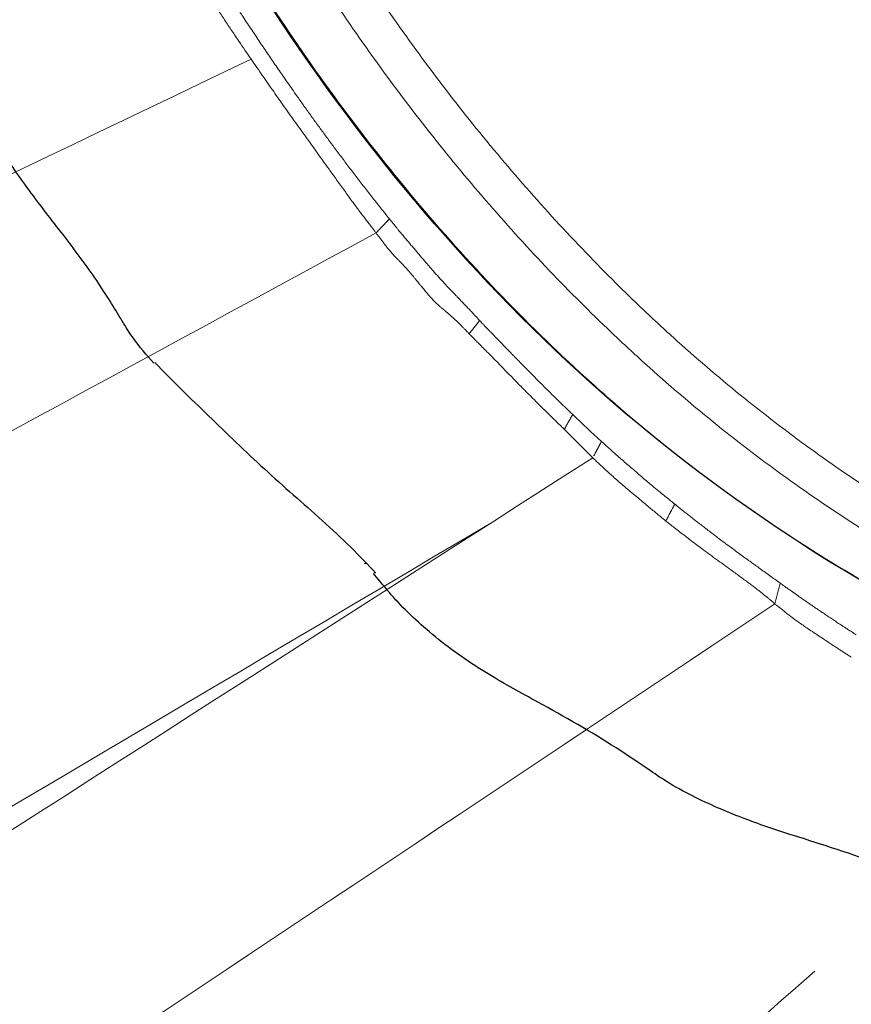
# Model space of a CAD drawing. Units: millimetres. Extents: x -605615267 to 17, y -1703671239 to 113.
# Drawn here: x -605612107 to -605612100, y -1703670354 to -1703670345 of the extents above; entities that cross this region are included whole.
import ezdxf

# ---------------------------------------------------------------- set-up
doc = ezdxf.new("R2010")
doc.units = ezdxf.units.MM
doc.layers.get('0').update_dxf_attribs({"lineweight": 9, "true_color": 0x1c1c1c})
doc.layers.get('Defpoints').update_dxf_attribs({"color": 3, "lineweight": 0})
doc.layers.add('Make2D$可见线$曲线', color=7, linetype='Continuous', true_color=0x000000)
doc.styles.add('2F обычный', font='Montserrat-Light.ttf', dxfattribs={"width": 0.8})
doc.dimstyles.new('stroitelniy3', dxfattribs={"dimtxt": 80, "dimasz": 30, "dimexe": 5, "dimexo": 10, "dimgap": 20, "dimtad": 1, "dimtoh": 1, "dimdec": 0, "dimrnd": 5, "dimtxsty": '2F обычный', "dimblk": 'ARCHTICK', "dimcen": 0.09, "dimdle": 2, "dimadec": 0, "dimazin": 2, "dimtfac": 1, "dimtdec": 0, "dimtmove": 1, "dimatfit": 3, "dimfxl": 10, "dimtfill": 1, "dimtolj": 1, "dimtzin": 0, "dimarcsym": 1})

# ---------------------------------------------------------------- blocks, each defined once
blk = doc.blocks.new('A$Cd707cadf')
at = {"layer": 'Make2D$可见线$曲线', "color": 0, "lineweight": -3}
for points, knots in [([(42.25299178587738, 75.95406861312222), (42.34164623869583, 75.97343844210263), (42.44273507024627, 75.99109504453372), (42.52855115069542, 75.99948454275727), (42.57759624312166, 76.00427925854456), (42.63030090788379, 76.00704896321986), (42.67565938655753, 76.00814882200211), (42.71594541193917, 76.00912568322383), (42.74425452703144, 76.00939427979756), (42.78243303170893, 76.01009714754764), (42.91250571550336, 76.01249179092702), (43.04596899461467, 76.01829187828116), (43.20109426777344, 76.0318187152734), (43.35557921451982, 76.04528971633408), (43.50872838357463, 76.06471463665366), (43.66240086161997, 76.08583335438743), (43.83204859157559, 76.10914749989752), (43.97438642347697, 76.12915907264687), (44.14491352031473, 76.14683444087859)], [0.03148167142596156, 0.03148167142596156, 0.03148167142596156, 0.03148167142596156, 0.3130411923354219, 0.3130411923354219, 0.3130411923354219, 0.4717073928741354, 0.4717073928741354, 0.4717073928741354, 0.5987680087497842, 0.5987680087497842, 0.5987680087497842, 1.066901487190946, 1.066901487190946, 1.066901487190946, 1.537425536860816, 1.537425536860816, 1.537425536860816, 2.031843721775495, 2.031843721775495, 2.031843721775495, 2.031843721775495]), ([(44.14494749356527, 76.14681735273916), (44.26767417462543, 76.15947194967885), (44.37372913886793, 76.16769978415687), (44.49874049390201, 76.17284244101029), (44.62428641447332, 76.17800708848517), (44.73258693539537, 76.17702259565704), (44.85446893784683, 76.17498878436163), (45.07252960908227, 76.17135006643366), (45.30715617747046, 76.15609204082284), (45.51646640873514, 76.13936013146304)], [0.007842018679287216, 0.007842018679287216, 0.007842018679287216, 0.007842018679287216, 0.3643712219950048, 0.3643712219950048, 0.3643712219950048, 0.7261579009462069, 0.7261579009462069, 0.7261579009462069, 1.421279782585323, 1.421279782585323, 1.421279782585323, 1.421279782585323]), ([(42.25547287240624, 75.94271284074057), (42.03791642037686, 75.8933031669585), (41.83601435017772, 75.83197970141191), (41.41527459211648, 75.71123394416645), (41.20047308912035, 75.64993505529128), (40.77555642020889, 75.51791570393834), (40.56792103522457, 75.44317852891982), (40.13806805957574, 75.30536669213325), (39.91781963070389, 75.24254992359784), (39.73401134135202, 75.20231299009174)], [0, 0, 0, 0, 0.6816949798963226, 0.6816949798963226, 1.363389959792645, 1.363389959792645, 2.045084939688968, 2.045084939688968, 2.72677991958529, 2.72677991958529, 2.72677991958529, 2.72677991958529]), ([(38.06909509026445, 74.54679270728957), (38.21441568830051, 74.63613070454448), (38.33797342015896, 74.71162163384724), (38.49342425295617, 74.79604737379123), (38.57309095130768, 74.83931455900893), (38.65471117128618, 74.88100748904981), (38.73763800901361, 74.92009494954254), (38.8216532447841, 74.95969542535022), (38.9142164371442, 74.9993961629225), (38.99812670459505, 75.03083133383188), (39.0833845193265, 75.0627713338472), (39.15798594581429, 75.08737562329043), (39.23881198372692, 75.1120210114168), (39.31963714375161, 75.13666613178793), (39.39874466403853, 75.15809106756933), (39.47585958731361, 75.17377599910833), (39.54963066137861, 75.18878080218565), (39.59712389647029, 75.19548614381347), (39.65665615117177, 75.20572150300723), (39.68284643243533, 75.21022438874934), (39.71082138409838, 75.2151734525105), (39.7395390002057, 75.22068558295723)], [0.01148870455888847, 0.01148870455888847, 0.01148870455888847, 0.01148870455888847, 0.518886393590936, 0.518886393590936, 0.518886393590936, 0.7941231404937381, 0.7941231404937381, 0.7941231404937381, 1.081711981822576, 1.081711981822576, 1.081711981822576, 1.356412060154387, 1.356412060154387, 1.356412060154387, 1.638916176734776, 1.638916176734776, 1.638916176734776, 1.892412654600432, 1.892412654600432, 1.892412654600432, 2.015656708526682, 2.015656708526682, 2.015656708526682, 2.015656708526682]), ([(35.36851026990917, 72.67535480915103), (35.58208230987657, 72.85845011437777), (35.78245975042228, 73.03893832489848), (35.97132111981045, 73.21220049390104), (36.07338276528753, 73.30583225225564), (36.18556992418598, 73.40623571292963), (36.30074279778637, 73.49934720073361), (36.42869353143033, 73.60278894694056), (36.53801857971121, 73.68608145916369), (36.67710781877395, 73.78013092291076), (36.74565770255867, 73.82648303359747), (36.82516314811073, 73.8755365392426), (36.89262697519735, 73.91216835950036), (36.96092801832128, 73.949254775187), (37.01279397762846, 73.97382442746311), (37.07296906039119, 74.0027474797098), (37.17313930636737, 74.05089413980022), (37.27749432891142, 74.10114354034886), (37.39020992687438, 74.15942810534034), (37.61169271019753, 74.27395553467795), (37.8468727247091, 74.41099239920732), (38.06921254517511, 74.54684923274908)], [0.02010866736929773, 0.02010866736929773, 0.02010866736929773, 0.02010866736929773, 0.8605665311726584, 0.8605665311726584, 0.8605665311726584, 1.321899014906, 1.321899014906, 1.321899014906, 1.796347973661368, 1.796347973661368, 1.796347973661368, 2.059116044426851, 2.059116044426851, 2.059116044426851, 2.29752723388511, 2.29752723388511, 2.29752723388511, 2.719474594965906, 2.719474594965906, 2.719474594965906, 3.537590095190151, 3.537590095190151, 3.537590095190151, 3.537590095190151]), ([(18.6251668157056, 17.71447525499389), (20.70843925524969, 22.61084224109072), (22.26794414571486, 27.65977434243541), (23.55365176766645, 32.80820224201307), (24.89642746944446, 38.18515091098379), (25.90216537367087, 43.64242815703619), (26.78111971041653, 49.10695105616469), (27.22383474220987, 51.85934253747109), (27.66334569721948, 54.613418707042), (28.33338400255889, 57.32588089245837), (29.00687278516125, 60.05231136758812), (29.90109695924912, 62.69181953219231), (31.31208726961631, 65.15258024737705), (32.01921461278107, 66.38580713327974), (32.85715100646485, 67.55708378716372), (33.83150192780886, 68.60508598259185), (34.80385195359122, 69.6509360348573), (35.92696652805898, 70.59503517427947), (37.15048839442898, 71.3523927439237), (38.37696235266048, 72.1115776526276), (39.74445340503007, 72.6880440210225), (41.14898021204863, 73.047618372133), (42.56552876590285, 73.41027042304631), (44.01405921415426, 73.57260355900507), (45.47690437047277, 73.5726035706466)], [0.7433778487242169, 0.7433778487242169, 0.7433778487242169, 0.7433778487242169, 17.03942262450985, 17.03942262450985, 17.03942262450985, 34.08723047398155, 34.08723047398155, 34.08723047398155, 42.66907072561197, 42.66907072561197, 42.66907072561197, 51.28908229070384, 51.28908229070384, 51.28908229070384, 55.65318417443803, 55.65318417443803, 55.65318417443803, 60.03263734513183, 60.03263734513183, 60.03263734513183, 64.42706996323254, 64.42706996323254, 64.42706996323254, 68.81251896162686, 68.81251896162686, 68.81251896162686, 68.81251896162686])]:
    blk.add_open_spline(points, degree=3, knots=knots, dxfattribs=at)
for points in [[(39.73401134135202, 75.20231299009174), (39.74221535061952, 75.20819555362687), (39.75073341384996, 75.21338111464866), (39.75950230739545, 75.21784908918198)], [(39.84401826804969, 75.2381282314891), (39.85403594654053, 75.23807538638357), (39.86419082037173, 75.23720988305286), (39.87440802482888, 75.23554647213314)]]:
    blk.add_open_spline(points, degree=3, dxfattribs=at)
blk = doc.blocks.new('A$Cb2ee165d')
at = {"lineweight": 18}
for points in [[(45.47367823123932, 142.2420449256897, 2.384185791015625e-07), (51.44821220636368, 124.6506290435791, 4.76837158203125e-07), (57.35863369703293, 89.39169788360596, 2.384185791015625e-07), (60.66643452644348, 54.44252419471741)], [(66.50386822223663, 142.2586646080017, 2.384185791015625e-07), (70.78821766376495, 122.8713128566742, 2.384185791015625e-07), (74.23470157384872, 91.72890639305115, 2.384185791015625e-07), (72.86190050840378, 60.71235227584839, 2.384185791015625e-07)], [(81.96553492546082, 142.2586646080017, 2.384185791015625e-07), (77.6811854839325, 122.8713128566742, 2.384185791015625e-07), (74.23470157384872, 91.72890639305115, 2.384185791015625e-07), (75.60750275850296, 60.71235251426697, 2.384185791015625e-07)], [(46.24730855226517, 140.146201133728), (55.4464099407196, 115.7288558483124, 2.384185791015625e-07), (60.52977788448334, 73.50625991821289, 2.384185791015625e-07), (61.70806044340134, 55.35014176368713, 2.384185791015625e-07)], [(57.28760886192322, 139.864458322525), (63.26586318016052, 116.6070356369019), (65.05689996480942, 87.07544326782227, 2.384185791015625e-07), (66.54002714157104, 59.14826941490173, 2.384185791015625e-07)], [(28.22537982463837, 139.3545069694519, 2.384185791015625e-07), (30.62266582250595, 104.8049745559692), (47.0841229557991, 61.66305088996887, 2.384185791015625e-07), (53.11717998981476, 28.30891346931458)], [(38.69320863485336, 138.7499458789825), (42.45605933666229, 115.7921240329742, 2.384185791015625e-07), (47.44192254543304, 92.09318661689758, 2.384185791015625e-07), (55.45461589097977, 58.28530025482178), (55.45701026916504, 41.60392260551453)], [(109.7761945128441, 138.7499458789825), (106.0133438706398, 115.7921242713928, 2.384185791015625e-07), (101.027480661869, 92.09318685531616, 2.384185791015625e-07), (93.01478737592697, 58.28530025482178), (93.01239281892776, 41.60392260551453)], [(57.88189136981964, 137.9183757305145), (63.35273879766464, 122.0566918849945), (66.854556620121, 92.81248474121094, 2.384185791015625e-07), (68.41503721475601, 59.87897253036499)], [(38.93060553073883, 137.2498755455017), (47.32713633775711, 102.6379158496857, 2.384185791015625e-07), (55.55091124773026, 70.35113310813904, 2.384185791015625e-07), (56.57132649421692, 45.98856735229492, 2.384185791015625e-07)], [(109.538797557354, 137.2498757839203), (101.1422668099403, 102.6379158496857, 2.384185791015625e-07), (92.9184918999672, 70.35113310813904, 2.384185791015625e-07), (91.89807659387589, 45.98856735229492, 2.384185791015625e-07)], [(28.2033389210701, 137.006270647049, 2.384185791015625e-07), (32.10332256555557, 106.0385229587555), (50.01369202136993, 60.75674891471863, 2.384185791015625e-07), (53.70311969518661, 31.28156924247742)], [(62.28825449943542, 136.4162738323212, 2.384185791015625e-07), (68.630595266819, 113.5996990203857), (71.34874081611633, 75.75315713882446), (71.02651476860046, 60.52865719795227)], [(46.60240370035172, 3.894050359725952, 2.384185791015625e-07), (48.95165872573853, 15.88437557220459, 2.384185791015625e-07), (45.39401322603226, 50.58634638786316, 2.384185791015625e-07), (25.79357087612152, 87.4890775680542), (19.43606334924698, 131.0313851833344, 2.384185791015625e-07)], [(19.43606334924698, 131.0313851833344, 2.384185791015625e-07), (23.50613856315613, 101.6262965202332), (40.00426423549652, 66.30322623252869, 2.384185791015625e-07), (50.02247250080109, 37.73709917068481, 2.384185791015625e-07), (49.95205456018448, 18.58744096755981)], [(64.81762605905533, 115.2001531124115, 2.384185791015625e-07), (67.69938910007477, 96.11354184150696), (68.21314543485641, 78.74756574630737, 2.384185791015625e-07), (68.36720728874207, 60.92076969146729)], [(44.92432647943497, 3.031475782394409), (47.38925999403, 25.13528895378113, 2.384185791015625e-07), (24.96981889009476, 57.98618793487549, 2.384185791015625e-07), (8.642902374267578, 113.9470224380493)], [(8.748587667942047, 113.0578339099884, 2.384185791015625e-07), (16.30637031793594, 82.43994927406311, 2.384185791015625e-07), (28.2243704199791, 58.041752576828), (45.77648884057999, 35.57539963722229), (48.35462898015976, 14.3042426109314), (46.48786824941635, 3.9348464012146, 2.384185791015625e-07)], [(63.62777131795883, 60.43136596679688, 2.384185791015625e-07), (62.57018315792084, 68.4458384513855, 2.384185791015625e-07), (63.09897667169571, 77.2529501914978), (62.08937680721283, 83.08167290687561, 2.384185791015625e-07)], [(54.62674075365067, 41.4158091545105), (53.77144247293472, 49.20869946479797, 2.384185791015625e-07), (51.85960096120834, 63.93977689743042, 2.384185791015625e-07), (50.40056228637695, 68.61551094055176, 2.384185791015625e-07)]]:
    blk.add_spline(points, degree=3, dxfattribs=at)
at = {"linetype": 'Continuous', "lineweight": 13}
for points, knots in [([(71.02651476860046, 60.52865719795227), (71.03484100103378, 60.52976393699646, 2.384185791015625e-07), (71.05256021022797, 60.53211951255798, 2.384185791015625e-07), (71.0807957649231, 60.53569436073303, 2.384185791015625e-07), (71.11229348182678, 60.53967475891113), (71.14706081151962, 60.5440719127655), (71.18503022193909, 60.54888343811035, 2.384185791015625e-07), (71.22605234384537, 60.55404210090637, 2.384185791015625e-07), (71.26992708444595, 60.55940175056458), (71.31648963689804, 60.56481170654297, 2.384185791015625e-07), (71.38636964559555, 60.57267379760742, 2.384185791015625e-07), (71.47839230298996, 60.58259749412537, 2.384185791015625e-07), (71.59137225151062, 60.59419059753418), (71.72365343570709, 60.6072952747345, 2.384185791015625e-07), (71.87532436847687, 60.62190651893616, 2.384185791015625e-07), (72.04629999399185, 60.63853478431702, 2.384185791015625e-07), (72.21604037284851, 60.65527677536011, 2.384185791015625e-07), (72.38094049692154, 60.67123103141785, 2.384185791015625e-07), (72.5448750257492, 60.68605208396912, 2.384185791015625e-07), (72.71155112981796, 60.70025253295898, 2.384185791015625e-07), (72.88803404569626, 60.71456861495972, 2.384185791015625e-07), (73.04646664857864, 60.72661566734314, 2.384185791015625e-07), (73.18356776237488, 60.73613166809082), (73.29622262716293, 60.74330043792725), (73.39386761188507, 60.74861264228821, 2.384185791015625e-07), (73.47642809152603, 60.75235867500305), (73.54381704330444, 60.75493383407593, 2.384185791015625e-07), (73.61114639043808, 60.75694537162781, 2.384185791015625e-07), (73.6786772608757, 60.75834512710571, 2.384185791015625e-07), (73.7238033413887, 60.75858688354492), (73.74645334482193, 60.75870847702026)], [0, 0, 0, 0, 0.009259198552043194, 0.01970474208139665, 0.03136308826405781, 0.04423888214666821, 0.05830958368396048, 0.0735197081841975, 0.08977528696420926, 0.1069879290169427, 0.1251412970373206, 0.1672102550426077, 0.2088906298985254, 0.2501380630796796, 0.3134469872271893, 0.3764237695388231, 0.4389162145709955, 0.500824196091821, 0.5583616791932451, 0.6196196752945812, 0.6844098473771029, 0.7526290817308665, 0.7939452760174404, 0.8352146070613246, 0.8764970071168469, 0.9012444434821189, 0.9258935797147747, 0.950488017590076, 0.9751485578561293, 1, 1, 1, 1]), ([(73.74955129623413, 60.61252045631409, 2.384185791015625e-07), (73.72733956575394, 60.61192035675049, 2.384185791015625e-07), (73.68497681617737, 60.6107759475708, 2.384185791015625e-07), (73.62453156709671, 60.60888338088989), (73.57027459144592, 60.60702967643738), (73.52220642566681, 60.60524725914001), (73.48032665252686, 60.60358738899231), (73.4446347951889, 60.60208415985107, 2.384185791015625e-07), (73.41218495368958, 60.60065126419067, 2.384185791015625e-07), (73.36938315629959, 60.59861326217651), (73.30263304710388, 60.59526205062866, 2.384185791015625e-07), (73.20130562782288, 60.58972883224487, 2.384185791015625e-07), (73.10136610269547, 60.58363938331604, 2.384185791015625e-07), (73.01399207115173, 60.57791519165039, 2.384185791015625e-07), (72.95034784078598, 60.57361721992493, 2.384185791015625e-07), (72.88571012020111, 60.56909894943237, 2.384185791015625e-07), (72.8200820684433, 60.56435418128967), (72.75346803665161, 60.55937123298645, 2.384185791015625e-07), (72.68587219715118, 60.55413913726807, 2.384185791015625e-07), (72.61729907989502, 60.54864692687988, 2.384185791015625e-07), (72.54775387048721, 60.54288339614868, 2.384185791015625e-07), (72.47724145650864, 60.53683638572693), (72.39641451835632, 60.52966594696045, 2.384185791015625e-07), (72.30495262145996, 60.52120971679688, 2.384185791015625e-07), (72.20254355669022, 60.51127076148987, 2.384185791015625e-07), (72.09820246696472, 60.50064659118652), (71.99193459749222, 60.48930644989014, 2.384185791015625e-07), (71.88374382257462, 60.47721219062805, 2.384185791015625e-07), (71.77363789081573, 60.46432495117188, 2.384185791015625e-07), (71.66162580251694, 60.45060563087463, 2.384185791015625e-07), (71.54771763086319, 60.43601179122925), (71.43192207813263, 60.42050647735596), (71.31425315141678, 60.40402936935425), (71.19470578432083, 60.38660359382629, 2.384185791015625e-07), (71.1144762635231, 60.37425589561462), (71.07402485609055, 60.36803030967712, 2.384185791015625e-07)], [0, 0, 0, 0, 0.02475988680254626, 0.0472228272023431, 0.06738796833473305, 0.08525476417313341, 0.1008229114316725, 0.1140922974574226, 0.1250629649222708, 0.1370184479651009, 0.1618480652386379, 0.1995488474964604, 0.2501130925966664, 0.2734335502746919, 0.297127545436142, 0.3211949354650687, 0.3456354921341605, 0.3704489016921345, 0.3956347648320074, 0.4211925965534103, 0.4471218259314391, 0.4734217958037823, 0.5000917623873421, 0.5376008469676647, 0.5758613490883083, 0.6148706964533441, 0.6546333545974086, 0.695151396310567, 0.7364254718553658, 0.7784563514382649, 0.8212449395927867, 0.8647922898399998, 0.9090996196606437, 0.954168325809551, 1, 1, 1, 1]), ([(69.87364131212234, 60.26814770698547), (69.88201320171356, 60.2700731754303, 2.384185791015625e-07), (69.89828771352768, 60.27381658554077, 2.384185791015625e-07), (69.92194455862045, 60.27955079078674, 2.384185791015625e-07), (69.94416081905365, 60.28513336181641, 2.384185791015625e-07), (69.96493417024612, 60.29055666923523, 2.384185791015625e-07), (69.98426914215088, 60.29579067230225), (70.0021670460701, 60.30082416534424, 2.384185791015625e-07), (70.01863491535187, 60.30563569068909, 2.384185791015625e-07), (70.0379775762558, 60.31156158447266), (70.06062287092209, 60.31878280639648, 2.384185791015625e-07), (70.08700650930405, 60.32742357254028, 2.384185791015625e-07), (70.1132487654686, 60.33629536628723, 2.384185791015625e-07), (70.13934433460236, 60.34539127349854, 2.384185791015625e-07), (70.1653082370758, 60.35465717315674), (70.1864623427391, 60.36254549026489, 2.384185791015625e-07), (70.2032527923584, 60.36862826347351, 2.384185791015625e-07), (70.21598148345947, 60.37283039093018, 2.384185791015625e-07), (70.22948956489563, 60.37700581550598), (70.2437858581543, 60.38112831115723, 2.384185791015625e-07), (70.25886857509613, 60.38520526885986, 2.384185791015625e-07), (70.27473974227905, 60.38923335075378), (70.29139894247055, 60.39321374893188, 2.384185791015625e-07), (70.30884736776352, 60.39714813232422, 2.384185791015625e-07), (70.32708591222763, 60.40103793144226, 2.384185791015625e-07), (70.34611582756042, 60.40488433837891), (70.36593842506409, 60.40868973731995, 2.384185791015625e-07), (70.38655525445938, 60.41245746612549), (70.40796786546707, 60.41618895530701, 2.384185791015625e-07), (70.43017613887787, 60.41989827156067, 2.384185791015625e-07), (70.45621347427368, 60.4240345954895), (70.48450207710266, 60.42849564552307), (70.51345324516296, 60.43322968482971, 2.384185791015625e-07), (70.53851336240768, 60.43744230270386), (70.55968248844147, 60.44112586975098, 2.384185791015625e-07), (70.57696545124054, 60.44424057006836, 2.384185791015625e-07), (70.59739911556244, 60.4481372833252, 2.384185791015625e-07), (70.62221920490265, 60.4532253742218, 2.384185791015625e-07), (70.65269404649734, 60.45983266830444, 2.384185791015625e-07), (70.68304669857025, 60.46687150001526), (70.71328574419022, 60.47427082061768, 2.384185791015625e-07), (70.73833799362183, 60.4808828830719), (70.7585905790329, 60.48616123199463, 2.384185791015625e-07), (70.77434480190277, 60.48990201950073, 2.384185791015625e-07), (70.79083496332169, 60.49356722831726, 2.384185791015625e-07), (70.80806761980057, 60.49712896347046), (70.8260406255722, 60.5005931854248, 2.384185791015625e-07), (70.84475457668304, 60.50395631790161, 2.384185791015625e-07), (70.86421030759811, 60.50721001625061, 2.384185791015625e-07), (70.8887590765953, 60.51104068756104, 2.384185791015625e-07), (70.91703188419342, 60.51495623588562, 2.384185791015625e-07), (70.94800460338593, 60.51818656921387, 2.384185791015625e-07), (70.97626739740372, 60.52143001556396), (71.00213950872421, 60.52507162094116), (71.01866388320923, 60.5275022983551), (71.02651476860046, 60.52865719795227)], [0, 0, 0, 0, 0.02179698192110091, 0.04237293111645121, 0.06172175167766776, 0.07984111659087255, 0.09673230797455523, 0.1124007987819133, 0.1268531139782644, 0.1400952967511937, 0.1635205656660694, 0.1869006353492282, 0.2102395241226749, 0.2335400087949609, 0.2568024158195535, 0.2800238434196342, 0.2907271863173322, 0.3020495472928519, 0.3139937935910719, 0.3265615619502096, 0.3397537231213179, 0.3535715553694368, 0.368017427315111, 0.3830943365638172, 0.3988060575827455, 0.4151572601967958, 0.4321535216521303, 0.4498012134616775, 0.4681072509061961, 0.4870787037289778, 0.5067222810977069, 0.5347952210130975, 0.5595824673356533, 0.5810715340064134, 0.5992505325606139, 0.6141109742537068, 0.6256482586298068, 0.6520592351558778, 0.6784293013054086, 0.7047541780273301, 0.7310361910527853, 0.7572798119841169, 0.7703494596942814, 0.7840047620796704, 0.798249938906462, 0.8130888817215118, 0.8285253834527768, 0.8445634205413759, 0.861207506204655, 0.8784631881066874, 0.9074991188944829, 0.9335650965766199, 0.9575800574235761, 0.9798458263322394, 1, 1, 1, 1]), ([(74.23470163345337, 60.35990858078003), (74.05553716421127, 60.35990858078003), (73.8763478398323, 60.35741853713989), (73.51815640926361, 60.34735751152039, 2.384185791015625e-07), (73.33902883529663, 60.33977794647217), (72.80354207754135, 60.30934739112854), (72.44855850934982, 60.27881240844727), (71.74273753166199, 60.19657969474792, 2.384185791015625e-07), (71.39189976453781, 60.14488291740417, 2.384185791015625e-07), (70.69457340240479, 60.01928973197937), (70.34808427095413, 59.94539523124695, 2.384185791015625e-07), (69.65973991155624, 59.77395343780518), (69.31788396835327, 59.67640972137451, 2.384185791015625e-07), (68.89369887113571, 59.53847813606262, 2.384185791015625e-07), (68.80901885032654, 59.51009011268616, 2.384185791015625e-07), (68.63998001813889, 59.45167517662048, 2.384185791015625e-07), (68.55558466911316, 59.42163228988647), (68.30402582883835, 59.3294153213501), (68.13812243938446, 59.26503014564514, 2.384185791015625e-07), (67.80994987487793, 59.13039755821228), (67.64768415689468, 59.06014490127563), (67.32681095600128, 58.91373920440674, 2.384185791015625e-07), (67.16819041967392, 58.83760714530945, 2.384185791015625e-07), (66.69757664203644, 58.60074710845947, 2.384185791015625e-07), (66.39082193374634, 58.43156981468201), (65.79045581817627, 58.0720157623291), (65.49684572219849, 57.88163757324219, 2.384185791015625e-07), (64.9222121834755, 57.48057961463928, 2.384185791015625e-07), (64.64118945598602, 57.26989936828613, 2.384185791015625e-07), (64.22886157035828, 56.93903017044067, 2.384185791015625e-07), (64.09295517206192, 56.82626271247864), (63.89138746261597, 56.6534149646759, 2.384185791015625e-07), (63.8246386051178, 56.59523129463196, 2.384185791015625e-07), (63.69236558675766, 56.47805380821228, 2.384185791015625e-07), (63.62678849697113, 56.41901540756226, 2.384185791015625e-07), (63.30165660381317, 56.12160873413086, 2.384185791015625e-07), (63.05034422874451, 55.87661218643188), (62.564453125, 55.37316370010376, 2.384185791015625e-07), (62.32987576723099, 55.11470985412598, 2.384185791015625e-07), (61.87700718641281, 54.58470582962036), (61.6587747335434, 54.31310844421387, 2.384185791015625e-07), (61.23793828487396, 53.75734686851501), (61.03532063961029, 53.47319316864014, 2.384185791015625e-07), (60.74247819185257, 53.03804993629456), (60.64671170711517, 52.89151668548584, 2.384185791015625e-07), (60.50575929880142, 52.66954755783081), (60.45919245481491, 52.59514403343201), (60.36712545156479, 52.44591617584229, 2.384185791015625e-07), (60.13966220617294, 52.07186269760132, 2.384185791015625e-07), (59.92534458637238, 51.69302558898926, 2.384185791015625e-07), (59.59761947393417, 51.08136129379272), (59.44135004281998, 50.77276587486267, 2.384185791015625e-07), (58.99316620826721, 49.83947515487671), (58.72181528806686, 49.20729660987854), (57.97558975219727, 47.28607940673828, 2.384185791015625e-07), (57.56870228052139, 45.97230100631714, 2.384185791015625e-07), (57.13566815853119, 44.302579164505, 2.384185791015625e-07), (57.05283486843109, 43.96726202964783), (56.93351918458939, 43.46249079704285, 2.384185791015625e-07), (56.89455914497375, 43.29388689994812, 2.384185791015625e-07), (56.81823056936264, 42.95643496513367), (56.78085875511169, 42.78757429122925, 2.384185791015625e-07), (56.65523302555084, 42.20829939842224, 2.384185791015625e-07), (56.57049977779388, 41.797287940979, 2.384185791015625e-07), (56.48911798000336, 41.38570761680603, 2.384185791015625e-07)], [0, 0, 0, 0, 0.01837289629568833, 0.01837289629568833, 0.03674579259137666, 0.03674579259137666, 0.07349158518275341, 0.07349158518275341, 0.1102373777741301, 0.1102373777741301, 0.1469831703655069, 0.1469831703655069, 0.1837289629568836, 0.1837289629568836, 0.1929154111047277, 0.1929154111047277, 0.2021018592525719, 0.2021018592525719, 0.2204747555482608, 0.2204747555482608, 0.2388476518439496, 0.2388476518439496, 0.2572205481396385, 0.2572205481396385, 0.293966340731016, 0.293966340731016, 0.3307121333223938, 0.3307121333223938, 0.3674579259137716, 0.3674579259137716, 0.3858308222094604, 0.3858308222094604, 0.3950172703573052, 0.3950172703573052, 0.4042037185051501, 0.4042037185051501, 0.4409495110965314, 0.4409495110965314, 0.4776953036879127, 0.4776953036879127, 0.514441096279294, 0.514441096279294, 0.5511868888706752, 0.5511868888706752, 0.569559785166366, 0.569559785166366, 0.5787462333142113, 0.5787462333142113, 0.5879326814620565, 0.6246784740534381, 0.6246784740534381, 0.6614242666448197, 0.6614242666448197, 0.7349158518275837, 0.7349158518275837, 0.8818990221931114, 0.8818990221931114, 0.9186448147844936, 0.9186448147844936, 0.9370177110801846, 0.9370177110801846, 0.9553906073758757, 0.9553906073758757, 1, 1, 1, 1]), ([(71.07402485609055, 60.36803030967712, 2.384185791015625e-07), (71.06945013999939, 60.36732149124146, 2.384185791015625e-07), (71.05685579776764, 60.36537003517151, 2.384185791015625e-07), (71.03281396627426, 60.36164307594299, 2.384185791015625e-07), (71.0042091012001, 60.35716962814331), (70.9756121635437, 60.35262775421143, 2.384185791015625e-07), (70.9515832066536, 60.34871864318848, 2.384185791015625e-07), (70.92761999368668, 60.34473371505737, 2.384185791015625e-07), (70.89561867713928, 60.33917951583862), (70.84752988815308, 60.33068442344666), (70.79684507846832, 60.32149386405945, 2.384185791015625e-07), (70.75030708312988, 60.31295728683472, 2.384185791015625e-07), (70.71463632583618, 60.30643010139465, 2.384185791015625e-07), (70.67835199832916, 60.29977917671204), (70.64160120487213, 60.293048620224), (70.60598176717758, 60.28646659851074, 2.384185791015625e-07), (70.57308554649353, 60.28027629852295), (70.54438537359238, 60.27479004859924, 2.384185791015625e-07), (70.51987546682358, 60.27002763748169), (70.48067075014114, 60.26226329803467), (70.42610359191895, 60.25095629692078, 2.384185791015625e-07), (70.35809928178787, 60.23597764968872, 2.384185791015625e-07), (70.28703778982162, 60.21922898292542), (70.23157906532288, 60.20557022094727), (70.18868064880371, 60.19484257698059, 2.384185791015625e-07), (70.16592341661453, 60.18917274475098, 2.384185791015625e-07), (70.14435803890228, 60.18381190299988), (70.12398082017899, 60.17876791954041), (70.10479146242142, 60.17404389381409, 2.384185791015625e-07), (70.08678877353668, 60.1696445941925, 2.384185791015625e-07), (70.06134015321732, 60.1634840965271), (70.02594155073166, 60.15509557723999, 2.384185791015625e-07), (69.97815281152725, 60.14395546913147), (69.9442754983902, 60.13612866401672), (69.92629152536392, 60.13197374343872)], [0, 0, 0, 0, 0.01188311155235811, 0.03271526292950663, 0.06249496770008206, 0.08627032244217313, 0.1070884966232314, 0.1249528991604768, 0.1485247523248103, 0.1901474587000148, 0.2498178099073803, 0.2801973470142252, 0.3111305648933623, 0.3426208639429689, 0.3746714806042141, 0.4069185481050967, 0.4355189065223438, 0.4604738113141378, 0.4817847948917127, 0.4994540176820006, 0.5627279561771903, 0.6240889927255816, 0.6771183014719464, 0.749323448820744, 0.7703966940027899, 0.7904051027122267, 0.8093505358404166, 0.8272351878398368, 0.8440616729940449, 0.8598331394929077, 0.8745534250763561, 0.9108960397220492, 0.9526984839882233, 1, 1, 1, 1]), ([(68.74988812208176, 59.96865582466125, 2.384185791015625e-07), (68.75526881217957, 59.97015333175659, 2.384185791015625e-07), (68.76792269945145, 59.97367548942566, 2.384185791015625e-07), (68.78971129655838, 59.97983646392822, 2.384185791015625e-07), (68.81719094514847, 59.98755025863647, 2.384185791015625e-07), (68.85033398866653, 59.99684166908264, 2.384185791015625e-07), (68.89984369277954, 60.0108962059021), (68.95855379104614, 60.02755928039551, 2.384185791015625e-07), (69.02008843421936, 60.04454207420349, 2.384185791015625e-07), (69.07098197937012, 60.05824995040894), (69.11565971374512, 60.07030701637268, 2.384185791015625e-07), (69.15804272890091, 60.08167862892151), (69.19814556837082, 60.09239101409912, 2.384185791015625e-07), (69.2359848022461, 60.10245132446289, 2.384185791015625e-07), (69.27157908678055, 60.11183547973633, 2.384185791015625e-07), (69.3148974776268, 60.12322497367859), (69.37877357006073, 60.13914108276367), (69.47571796178818, 60.16334700584412, 2.384185791015625e-07), (69.57387053966522, 60.18877220153809, 2.384185791015625e-07), (69.65845900774002, 60.21121430397034), (69.71487087011337, 60.22630643844604), (69.7628453373909, 60.23915219306946, 2.384185791015625e-07), (69.8024114370346, 60.24968981742859, 2.384185791015625e-07), (69.8335902094841, 60.25789999961853, 2.384185791015625e-07), (69.85638189315796, 60.26387596130371), (69.86881935596466, 60.26695466041565, 2.384185791015625e-07), (69.87364131212234, 60.26814842224121, 2.384185791015625e-07)], [0, 0, 0, 0, 0.0144625894100627, 0.03401157953673617, 0.05866309043032038, 0.08840442807081929, 0.1231746583202845, 0.1920185950610323, 0.2465964850095842, 0.2886608263428489, 0.3286384464245897, 0.3665408814076401, 0.4023785170518484, 0.4361608355406412, 0.4678960220064389, 0.497591334503353, 0.5519202788683083, 0.6377563863629895, 0.754925755569081, 0.8122904822588689, 0.8621763425347314, 0.9045914439666171, 0.9395519889351793, 0.9670938375268615, 0.9872424088085808, 1, 1, 1, 1]), ([(69.92629891633987, 60.13197565078735), (69.92016690969467, 60.13055396080017), (69.90725636482239, 60.12756061553955), (69.88691866397858, 60.12276768684387, 2.384185791015625e-07), (69.86464285850525, 60.11746191978455, 2.384185791015625e-07), (69.84043031930923, 60.11162853240967, 2.384185791015625e-07), (69.81428289413452, 60.10526204109192, 2.384185791015625e-07), (69.77554106712341, 60.09572005271912, 2.384185791015625e-07), (69.73005896806717, 60.08437538146973, 2.384185791015625e-07), (69.68368142843246, 60.07267284393311), (69.64517551660538, 60.06290555000305, 2.384185791015625e-07), (69.60922122001648, 60.05380535125732), (69.57050037384033, 60.04396367073059, 2.384185791015625e-07), (69.53137296438217, 60.03399109840393), (69.4918395280838, 60.02387976646423, 2.384185791015625e-07), (69.45190066099167, 60.01362657546997), (69.41155833005905, 60.00323009490967, 2.384185791015625e-07), (69.3635533452034, 59.99079895019531), (69.2984966635704, 59.97390174865723, 2.384185791015625e-07), (69.20700758695602, 59.94976925849915), (69.10342925786972, 59.92177128791809, 2.384185791015625e-07), (69.0000826716423, 59.89302062988281, 2.384185791015625e-07), (68.90917754173279, 59.86710548400879, 2.384185791015625e-07), (68.85142660140991, 59.85014200210571, 2.384185791015625e-07), (68.82391917705536, 59.84206199645996)], [0, 0, 0, 0, 0.01648757209756672, 0.03471365355487633, 0.05467948542360729, 0.07638610476785283, 0.0998344219991143, 0.1250252737298487, 0.1806532919625671, 0.2223297476089766, 0.2500508859248979, 0.2845371014130215, 0.3194264840631283, 0.3547222088816668, 0.3904273709808235, 0.4265449897538096, 0.4630780129244531, 0.5000293204744499, 0.5571427523425727, 0.6404617156955533, 0.7500234453845898, 0.8408831006289963, 0.9242108625018292, 1, 1, 1, 1]), ([(68.41503721475601, 59.87897253036499), (68.47134399414062, 59.89383316040039), (68.5270471572876, 59.90875768661499, 2.384185791015625e-07), (68.61042547225952, 59.93124532699585, 2.384185791015625e-07), (68.63818943500519, 59.93876671791077, 2.384185791015625e-07), (68.69376266002655, 59.95387673377991), (68.72154915332794, 59.96144247055054, 2.384185791015625e-07), (68.74988621473312, 59.96866798400879, 2.384185791015625e-07)], [0, 0, 0, 0, 0.4999999999999973, 0.4999999999999973, 0.7499999999999987, 0.7499999999999987, 1, 1, 1, 1]), ([(52.89909887313843, 21.78100657463074), (53.12407898902893, 22.76585388183594, 2.384185791015625e-07), (53.33943140506744, 23.75171065330505, 2.384185791015625e-07), (53.75284802913666, 25.72472643852234, 2.384185791015625e-07), (53.95082324743271, 26.71144151687622, 2.384185791015625e-07), (54.33135914802551, 28.68487238883972, 2.384185791015625e-07), (54.5139080286026, 29.67159175872803), (54.86543971300125, 31.64466953277588, 2.384185791015625e-07), (55.03442257642746, 32.63100981712341), (55.27911853790283, 34.11006450653076, 2.384185791015625e-07), (55.35906708240509, 34.60304355621338), (55.51791554689407, 35.58850526809692, 2.384185791015625e-07), (55.59686130285263, 36.08097743988037, 2.384185791015625e-07), (55.83599638938904, 37.55692648887634, 2.384185791015625e-07), (55.99848741292953, 38.53895330429077, 2.384185791015625e-07), (56.26171684265137, 40.00634288787842), (56.35270792245865, 40.49453043937683, 2.384185791015625e-07), (56.54365259408951, 41.46860909461975, 2.384185791015625e-07), (56.6435849070549, 41.95450496673584, 2.384185791015625e-07), (56.96152210235596, 43.40789008140564, 2.384185791015625e-07), (57.19761127233505, 44.37107372283936), (57.53941112756729, 45.56494450569153, 2.384185791015625e-07), (57.60999101400375, 45.80279183387756), (57.75588095188141, 46.27629399299622, 2.384185791015625e-07), (57.981838285923, 46.98335814476013, 2.384185791015625e-07), (58.23071002960205, 47.68025135993958, 2.384185791015625e-07), (58.58558201789856, 48.59940361976624), (58.77452856302261, 49.05396556854248), (59.17871415615082, 49.95177888870239), (59.39394682645798, 50.39502811431885), (59.8544784784317, 51.26874041557312, 2.384185791015625e-07), (60.09976983070374, 51.69920969009399, 2.384185791015625e-07), (60.42797940969467, 52.2282292842865), (60.49470329284668, 52.33357906341553, 2.384185791015625e-07), (60.6303938627243, 52.54334020614624), (60.69919317960739, 52.6474916934967, 2.384185791015625e-07), (60.90838342905045, 52.95752763748169), (61.05161970853806, 53.16107773780823, 2.384185791015625e-07), (61.49309360980988, 53.76197981834412, 2.384185791015625e-07), (61.80311751365662, 54.14955997467041, 2.384185791015625e-07), (62.45683443546295, 54.89691257476807, 2.384185791015625e-07), (62.80035006999969, 55.25684881210327, 2.384185791015625e-07), (63.3417586684227, 55.77533030509949, 2.384185791015625e-07), (63.52659648656845, 55.94457602500916), (63.81067150831223, 56.19286751747131, 2.384185791015625e-07), (63.90650051832199, 56.27470111846924, 2.384185791015625e-07), (64.10048925876617, 56.43646550178528, 2.384185791015625e-07), (64.19873851537704, 56.51646304130554, 2.384185791015625e-07), (64.69331640005112, 56.90950179100037), (65.10136729478836, 57.20329165458679, 2.384185791015625e-07), (65.94313389062881, 57.74830389022827, 2.384185791015625e-07), (66.37684655189514, 57.99953722953796), (67.04811537265778, 58.34223675727844, 2.384185791015625e-07), (67.27533000707626, 58.450763463974, 2.384185791015625e-07), (67.73702442646027, 58.65580630302429, 2.384185791015625e-07), (67.9715307354927, 58.75227403640747, 2.384185791015625e-07), (68.44776147603989, 58.93330860137939), (68.6894828081131, 59.01788425445557, 2.384185791015625e-07), (68.99609136581421, 59.11627864837646), (69.05760031938553, 59.13557863235474, 2.384185791015625e-07), (69.18065983057022, 59.17332887649536, 2.384185791015625e-07), (69.3654516339302, 59.2287232875824, 2.384185791015625e-07), (69.55084133148193, 59.28048944473267), (70.17009460926056, 59.44523000717163), (70.66960370540619, 59.55210590362549), (71.67602908611298, 59.72098684310913, 2.384185791015625e-07), (72.18294775485992, 59.78297662734985), (73.20369893312454, 59.86513757705688, 2.384185791015625e-07), (73.71753144264221, 59.88529515266418), (74.23470157384872, 59.88529515266418, 2.384185791015625e-07)], [0, 0, 0, 0, 0.06250000000000001, 0.06250000000000001, 0.125, 0.125, 0.1875000000000001, 0.1875000000000001, 0.2500000000000001, 0.2500000000000001, 0.2812500000000001, 0.2812500000000001, 0.3125000000000002, 0.3125000000000002, 0.3750000000000003, 0.3750000000000003, 0.4062500000000005, 0.4062500000000005, 0.4375000000000007, 0.4375000000000007, 0.5000000000000011, 0.5000000000000011, 0.5156250000000009, 0.5156250000000009, 0.5312500000000007, 0.5625000000000003, 0.5625000000000003, 0.59375, 0.59375, 0.6249999999999997, 0.6249999999999997, 0.6562499999999998, 0.6562499999999998, 0.6640624999999998, 0.6640624999999998, 0.6718749999999998, 0.6718749999999998, 0.6874999999999991, 0.6874999999999991, 0.7187499999999986, 0.7187499999999986, 0.7499999999999979, 0.7499999999999979, 0.765624999999998, 0.765624999999998, 0.7734374999999977, 0.7734374999999977, 0.7812499999999973, 0.7812499999999973, 0.8124999999999967, 0.8124999999999967, 0.843749999999996, 0.843749999999996, 0.8593749999999958, 0.8593749999999958, 0.8749999999999956, 0.8749999999999956, 0.8906249999999953, 0.8906249999999953, 0.8945312499999956, 0.8945312499999956, 0.8984374999999958, 0.9062499999999961, 0.9062499999999961, 0.9374999999999974, 0.9374999999999974, 0.9687499999999988, 0.9687499999999988, 1, 1, 1, 1]), ([(67.62732666730881, 59.6050398349762, 2.384185791015625e-07), (67.63371121883392, 59.60753798484802, 2.384185791015625e-07), (67.64850676059723, 59.61332726478577), (67.67379140853882, 59.62294411659241, 2.384185791015625e-07), (67.70516324043274, 59.63472199440002, 2.384185791015625e-07), (67.74262911081314, 59.64862871170044, 2.384185791015625e-07), (67.78619462251663, 59.66470122337341, 2.384185791015625e-07), (67.8358598947525, 59.68291020393372), (67.89159315824509, 59.70324969291687, 2.384185791015625e-07), (67.95336997509003, 59.72569727897644), (68.01595842838287, 59.7484712600708, 2.384185791015625e-07), (68.0765552520752, 59.77029275894165, 2.384185791015625e-07), (68.13235628604889, 59.78986001014709, 2.384185791015625e-07), (68.1856300830841, 59.80806636810303), (68.23637646436691, 59.82489085197449), (68.28457826375961, 59.84037899971008, 2.384185791015625e-07), (68.33024609088898, 59.85452699661255), (68.37337809801102, 59.86740875244141), (68.40137302875519, 59.87521624565125), (68.41492706537247, 59.8789963722229, 2.384185791015625e-07)], [0, 0, 0, 0, 0.02461833218581385, 0.05705005604815851, 0.09719746358026068, 0.145086015677752, 0.2007778923312435, 0.2642393402895978, 0.3354262453972544, 0.4142893881792351, 0.5007710799085381, 0.5750260773964087, 0.6458514126660742, 0.7132775638650121, 0.7773261985285084, 0.8380067922277581, 0.8953335935611122, 0.9493244670986655, 1, 1, 1, 1]), ([(68.49857085943222, 59.74315667152405, 2.384185791015625e-07), (68.49149453639984, 59.74089932441711, 2.384185791015625e-07), (68.47546225786209, 59.73578572273254), (68.44858890771866, 59.72710680961609, 2.384185791015625e-07), (68.41608482599258, 59.71652030944824, 2.384185791015625e-07), (68.3779565691948, 59.70397400856018, 2.384185791015625e-07), (68.33421540260315, 59.68942523002625, 2.384185791015625e-07), (68.28487312793732, 59.6728184223175, 2.384185791015625e-07), (68.22994309663773, 59.65409207344055, 2.384185791015625e-07), (68.16944241523743, 59.63318157196045, 2.384185791015625e-07), (68.10901653766632, 59.61196804046631), (68.03491508960724, 59.58564138412476), (67.959712266922, 59.55846786499023, 2.384185791015625e-07), (67.882149040699, 59.52987408638), (67.8201898932457, 59.50663232803345), (67.76568222045898, 59.48589277267456), (67.73184323310852, 59.47277641296387, 2.384185791015625e-07), (67.71615135669708, 59.46669387817383, 2.384185791015625e-07)], [0, 0, 0, 0, 0.02690565460280721, 0.06095769732993887, 0.1021619842112199, 0.1505253280856605, 0.2060558009149051, 0.268762960850536, 0.3386580660656333, 0.4157542977938003, 0.5000670024294694, 0.5700306336918882, 0.7000463619705344, 0.789281987761293, 0.8690235910024061, 0.939263642021736, 1, 1, 1, 1]), ([(66.54002779722214, 59.14825248718262, 2.384185791015625e-07), (66.54637223482132, 59.15042018890381, 2.384185791015625e-07), (66.55974924564362, 59.15499114990234, 2.384185791015625e-07), (66.580790579319, 59.16249108314514), (66.60385662317276, 59.17091536521912, 2.384185791015625e-07), (66.62892270088196, 59.18031978607178), (66.65595930814743, 59.19074416160583, 2.384185791015625e-07), (66.6849604845047, 59.20220732688904), (66.71593052148819, 59.21472692489624, 2.384185791015625e-07), (66.74887877702713, 59.22831630706787), (66.78380215167999, 59.2430112361908), (66.8219022154808, 59.25923013687134, 2.384185791015625e-07), (66.87845039367676, 59.28419613838196), (66.96920853853226, 59.32456183433533, 2.384185791015625e-07), (67.07165116071701, 59.37036418914795, 2.384185791015625e-07), (67.16807574033737, 59.41312217712402, 2.384185791015625e-07), (67.24065119028091, 59.44488739967346), (67.30873721837997, 59.47425150871277, 2.384185791015625e-07), (67.37235641479492, 59.50127243995667, 2.384185791015625e-07), (67.43161910772324, 59.52608752250671), (67.48661637306213, 59.54881167411804, 2.384185791015625e-07), (67.53738367557526, 59.56948971748352), (67.58376830816269, 59.58816289901733), (67.61334133148193, 59.59962773323059, 2.384185791015625e-07), (67.62732589244843, 59.60504984855652, 2.384185791015625e-07)], [0, 0, 0, 0, 0.01746416433679866, 0.03682290964088706, 0.05807331055008806, 0.08120050845903262, 0.1061787511155076, 0.1329976166806426, 0.1616538591405333, 0.1921449726160439, 0.2244697445177448, 0.2586286719253933, 0.2978300610476585, 0.3818480678852207, 0.510631634939161, 0.5815162460552448, 0.6482636895168536, 0.7108216946059335, 0.7692163034747882, 0.823508512178319, 0.8737500527228095, 0.9199843655520853, 0.9621618455372527, 1, 1, 1, 1]), ([(74.23470163345337, 59.54749131202698, 2.384185791015625e-07), (74.10629481077194, 59.54749155044556, 2.384185791015625e-07), (73.97790431976318, 59.54622006416321, 2.384185791015625e-07), (73.72115582227707, 59.54113531112671), (73.59289836883545, 59.53731727600098), (73.20896112918854, 59.52201557159424, 2.384185791015625e-07), (72.95392143726349, 59.50668382644653, 2.384185791015625e-07), (72.19161653518677, 59.44496250152588, 2.384185791015625e-07), (71.68715620040894, 59.38290190696716), (70.68624848127365, 59.21394848823547, 2.384185791015625e-07), (70.18979847431183, 59.10706901550293, 4.76837158203125e-07), (69.57477724552155, 58.94242000579834, 2.384185791015625e-07), (69.3906877040863, 58.8906888961792), (69.20724332332611, 58.83534216880798), (69.08509278297424, 58.79762744903564), (69.0240530371666, 58.77834916114807), (68.720145881176, 58.68018364906311, 2.384185791015625e-07), (68.48056298494339, 58.59580850601196), (68.00858247280121, 58.41517496109009), (67.77619296312332, 58.31889891624451), (67.31868588924408, 58.11426973342896, 2.384185791015625e-07), (67.09353017807007, 58.00598478317261, 2.384185791015625e-07), (66.42833369970322, 57.66411805152893), (65.99854516983032, 57.41354870796204), (65.1644195318222, 56.87001132965088, 2.384185791015625e-07), (64.7600849866867, 56.57703328132629, 2.384185791015625e-07), (64.31904649734497, 56.22426986694336, 2.384185791015625e-07), (64.27020770311356, 56.18472814559937), (64.17315930128098, 56.10520100593567, 2.384185791015625e-07), (64.02846175432205, 55.98519229888916, 2.384185791015625e-07), (63.88635563850403, 55.86305403709412, 2.384185791015625e-07), (63.60551601648331, 55.61600160598755, 2.384185791015625e-07), (63.42278176546097, 55.44760274887085), (62.88754606246948, 54.93170809745789), (62.54795867204666, 54.57356357574463, 2.384185791015625e-07), (61.90187442302704, 53.82979679107666), (61.59552276134491, 53.44403719902039, 2.384185791015625e-07), (61.15924960374832, 52.84598994255066, 2.384185791015625e-07), (61.01770430803299, 52.64340329170227, 2.384185791015625e-07), (60.81098943948746, 52.3348286151886), (60.7429570555687, 52.23109006881714, 2.384185791015625e-07), (60.60915225744247, 52.02274799346924), (60.54335403442383, 51.91811060905457), (60.21968996524811, 51.39266395568848), (59.9777689576149, 50.96509456634521), (59.52350831031799, 50.09725379943848, 2.384185791015625e-07), (59.3111817240715, 49.6569721698761), (58.91235566139221, 48.7651789188385), (58.72586697340012, 48.31366658210754, 2.384185791015625e-07), (58.37551510334015, 47.40068244934082), (58.21168333292007, 46.93919515609741, 2.384185791015625e-07), (57.98096340894699, 46.24021911621094), (57.8693562746048, 45.88904690742493, 2.384185791015625e-07), (57.76299697160721, 45.53549957275391), (57.6932138800621, 45.2992901802063), (57.65887421369553, 45.18089461326599), (57.35504883527756, 44.11443376541138), (57.12161880731583, 43.1584734916687), (56.80682379007339, 41.71603727340698, 2.384185791015625e-07), (56.70779478549957, 41.23381066322327), (56.5184423327446, 40.26709866523743), (56.42815923690796, 39.78260350227356, 2.384185791015625e-07), (56.16683888435364, 38.32631325721741), (56.00527405738831, 37.35173892974854), (55.76746237277985, 35.88695454597473), (55.68894857168198, 35.39820051193237, 2.384185791015625e-07), (55.53099596500397, 34.42016458511353), (55.45150727033615, 33.93089318275452, 2.384185791015625e-07), (55.20841187238693, 32.46291756629944, 2.384185791015625e-07), (55.04082018136978, 31.4838981628418, 2.384185791015625e-07), (54.69269007444382, 29.52535891532898, 2.384185791015625e-07), (54.51215672492981, 28.54585552215576), (54.13640069961548, 26.58672499656677, 2.384185791015625e-07), (53.94118845462799, 25.60709524154663), (53.53419643640518, 23.64809131622314, 2.384185791015625e-07), (53.32250344753265, 22.66915082931519), (53.10170835256577, 21.691086769104, 2.384185791015625e-07)], [0, 0, 0, 0, 0.007812500000000128, 0.007812500000000128, 0.01562500000000026, 0.01562500000000026, 0.03125000000000053, 0.03125000000000053, 0.06250000000000099, 0.06250000000000099, 0.09375000000000146, 0.09375000000000146, 0.1015625000000015, 0.1054687500000017, 0.1054687500000017, 0.1093750000000019, 0.1093750000000019, 0.1250000000000022, 0.1250000000000022, 0.1406250000000025, 0.1406250000000025, 0.1562500000000029, 0.1562500000000029, 0.187500000000004, 0.187500000000004, 0.2187500000000051, 0.2187500000000051, 0.2226562500000052, 0.2226562500000052, 0.2265625000000054, 0.2343750000000056, 0.2343750000000056, 0.2500000000000057, 0.2500000000000057, 0.2812500000000062, 0.2812500000000062, 0.3125000000000067, 0.3125000000000067, 0.3281250000000066, 0.3281250000000066, 0.3359375000000066, 0.3359375000000066, 0.3437500000000067, 0.3437500000000067, 0.3750000000000073, 0.3750000000000073, 0.406250000000008, 0.406250000000008, 0.4375000000000087, 0.4375000000000087, 0.4687500000000094, 0.4687500000000094, 0.4843750000000097, 0.4921875000000099, 0.4921875000000099, 0.5000000000000101, 0.5000000000000101, 0.5625000000000087, 0.5625000000000087, 0.593750000000008, 0.593750000000008, 0.6250000000000072, 0.6250000000000072, 0.6875000000000059, 0.6875000000000059, 0.7187500000000051, 0.7187500000000051, 0.7500000000000043, 0.7500000000000043, 0.8125000000000032, 0.8125000000000032, 0.8750000000000021, 0.8750000000000021, 0.9375000000000011, 0.9375000000000011, 1, 1, 1, 1]), ([(67.71617966890335, 59.46670484542847), (67.70601469278336, 59.46274352073669, 2.384185791015625e-07), (67.68482834100723, 59.45448756217957, 2.384185791015625e-07), (67.65182197093964, 59.44155836105347), (67.61629921197891, 59.42757487297058), (67.5782755613327, 59.41251587867737), (67.53776264190674, 59.3963634967804), (67.49477255344391, 59.37909126281738, 2.384185791015625e-07), (67.45191305875778, 59.36174654960632), (67.4078683257103, 59.34372353553772, 2.384185791015625e-07), (67.36134839057922, 59.32443189620972), (67.30853825807571, 59.30225110054016, 2.384185791015625e-07), (67.24948745965958, 59.27711129188538, 2.384185791015625e-07), (67.18683832883835, 59.25003862380981, 2.384185791015625e-07), (67.1246047616005, 59.22280693054199), (67.06674867868423, 59.19727206230164, 2.384185791015625e-07), (67.01458597183228, 59.17408013343811, 2.384185791015625e-07), (66.96807330846786, 59.15329456329346, 2.384185791015625e-07), (66.9226086139679, 59.13292145729065, 2.384185791015625e-07), (66.87596517801285, 59.11202645301819, 2.384185791015625e-07), (66.82592272758484, 59.08959794044495), (66.77478843927383, 59.06665253639221, 2.384185791015625e-07), (66.72254550457001, 59.04317164421082), (66.68750756978989, 59.02737188339233, 2.384185791015625e-07), (66.66976141929626, 59.01936984062195)], [0, 0, 0, 0, 0.02852850447180433, 0.05946033907529344, 0.09279440987122686, 0.1285290129230005, 0.1666617843572738, 0.2071896358035677, 0.250108678242248, 0.2880956501185071, 0.3321083051094233, 0.3821367182295792, 0.4381668972790644, 0.5001801994240926, 0.560775425359196, 0.6160437037858403, 0.6660124048034822, 0.7106936444477687, 0.7501000569873553, 0.7974438029040543, 0.8460897358430792, 0.8960544271269452, 0.9473531485760379, 1, 1, 1, 1]), ([(65.81136900186539, 58.80794072151184, 2.384185791015625e-07), (65.82062071561813, 58.81268930435181, 2.384185791015625e-07), (65.83925020694733, 58.8222508430481, 2.384185791015625e-07), (65.8674755692482, 58.83662748336792), (65.89609658718109, 58.85113143920898, 2.384185791015625e-07), (65.92509925365448, 58.86575293540955, 2.384185791015625e-07), (65.95448935031891, 58.88051319122314), (65.9842779636383, 58.89543151855469), (66.0144584774971, 58.9105122089386, 2.384185791015625e-07), (66.04500836133957, 58.92574119567871, 2.384185791015625e-07), (66.07590413093567, 58.94109201431274, 2.384185791015625e-07), (66.10713183879852, 58.95655059814453, 2.384185791015625e-07), (66.13869786262512, 58.97212100028992, 2.384185791015625e-07), (66.17722702026367, 58.9911150932312), (66.22111487388611, 59.01253223419189, 2.384185791015625e-07), (66.26876306533813, 59.0352828502655), (66.31202071905136, 59.05540609359741, 2.384185791015625e-07), (66.34864062070847, 59.07196497917175), (66.38157826662064, 59.08601880073547), (66.41360241174698, 59.09900856018066, 2.384185791015625e-07), (66.44790971279144, 59.11239314079285), (66.48044115304947, 59.12500238418579, 2.384185791015625e-07), (66.50713497400284, 59.13544416427612), (66.52616828680038, 59.14279627799988, 2.384185791015625e-07), (66.53625386953354, 59.14677929878235, 2.384185791015625e-07), (66.54002714157104, 59.14826941490173, 2.384185791015625e-07)], [0, 0, 0, 0, 0.03895801035502357, 0.07844755302218213, 0.118451465752155, 0.1589548044208558, 0.1999503322458308, 0.2414341500582184, 0.2834002358332426, 0.3258385516475777, 0.3687354916012425, 0.4120779329276951, 0.4558612403860455, 0.5000858313795977, 0.5723962609171658, 0.6382028557667361, 0.6976125711219331, 0.7507097770802119, 0.787990485223785, 0.830738199338776, 0.8789311316237011, 0.924412096839042, 0.9597306309127972, 0.9849340615925565, 1, 1, 1, 1]), ([(66.66979706287384, 59.01938581466675), (66.66392087936401, 59.01672697067261, 2.384185791015625e-07), (66.65035492181778, 59.01058864593506), (66.62727081775665, 59.00004839897156, 2.384185791015625e-07), (66.59876036643982, 58.98695182800293, 2.384185791015625e-07), (66.55950117111206, 58.96877193450928, 2.384185791015625e-07), (66.51392996311188, 58.94750452041626, 2.384185791015625e-07), (66.46830809116364, 58.92612481117249, 2.384185791015625e-07), (66.42969423532486, 58.90795040130615), (66.39551597833633, 58.89175128936768), (66.36154562234879, 58.87555360794067), (66.32777905464172, 58.85935401916504), (66.29421418905258, 58.8431510925293, 2.384185791015625e-07), (66.25958424806595, 58.82634043693542, 2.384185791015625e-07), (66.22361463308334, 58.8087420463562), (66.18602967262268, 58.79016494750977), (66.14787310361862, 58.77113175392151), (66.11549574136734, 58.75480937957764, 2.384185791015625e-07), (66.0874707698822, 58.74062156677246, 2.384185791015625e-07), (66.06232970952988, 58.72788596153259, 2.384185791015625e-07), (66.03224217891693, 58.71258473396301, 2.384185791015625e-07), (65.99722898006439, 58.69470143318176), (65.9722934961319, 58.68186354637146, 2.384185791015625e-07), (65.95899730920792, 58.67501854896545)], [0, 0, 0, 0, 0.02441239780700596, 0.05635864693527214, 0.09583576939270767, 0.1428397894289989, 0.2195298595578679, 0.2856792366055774, 0.3338068779921199, 0.3817291079609116, 0.4294464114994466, 0.47695926577673, 0.5242681402761908, 0.5713734969280333, 0.6236749900932493, 0.6768224179038256, 0.7308176107684632, 0.7856620448086254, 0.8142910277951276, 0.8500406168293396, 0.892909776931377, 0.9428968837663246, 1, 1, 1, 1])]:
    blk.add_open_spline(points, degree=3, knots=knots, dxfattribs=at)
for points, degree in [([(71.07402485609055, 60.36803030967712, 2.384185791015625e-07), (71.02651476860046, 60.52865719795227)], 1), ([(69.92629891633987, 60.13197565078735), (69.87364131212234, 60.26814842224121, 2.384185791015625e-07)], 1), ([(68.82398593425751, 59.84208154678345), (68.74988621473312, 59.96866798400879, 2.384185791015625e-07)], 1), ([(68.49857085943222, 59.74315667152405, 2.384185791015625e-07), (68.41492706537247, 59.8789963722229, 2.384185791015625e-07)], 1), ([(68.82398593425751, 59.84208154678345), (68.71526968479156, 59.81034111976624), (68.60683608055115, 59.7773904800415, 2.384185791015625e-07), (68.49868905544281, 59.74319434165955, 2.384185791015625e-07)], 3), ([(67.71617966890335, 59.46670484542847), (67.62732589244843, 59.60504984855652, 2.384185791015625e-07)], 1), ([(66.66979706287384, 59.01938581466675), (66.54002714157104, 59.14826941490173, 2.384185791015625e-07)], 1)]:
    blk.add_open_spline(points, degree=degree, dxfattribs=at)
blk = doc.blocks.new('_ArchTick')
at = {"color": 0, "linetype": 'ByBlock', "const_width": 0.15}
blk.add_lwpolyline([(-0.5, -0.5), (0.5, 0.5)], dxfattribs=at)
blk = doc.blocks.new('*D200')
at = {"color": 0, "lineweight": -2, "transparency": 16777216}
for p, q in [((-605611571.9538903, -1703670114.70506), (-605611619.1924644, -1703670131.091552)), ((-605611420.9824617, -1703670114.70506), (-605611571.9538903, -1703670114.70506)), ((-605612204.9507811, -1703670334.284057), (-605611619.1924644, -1703670131.091552))]:
    blk.add_line(p, q, dxfattribs=at)
at = {"layer": 'Defpoints', "color": 0, "lineweight": 30, "transparency": 16777216}
for p in [(-605611619.1924644, -1703670131.091552, 0.8126201655658988), (-605612204.9507811, -1703670334.284057, 0.8126201655658988)]:
    blk.add_point(p, dxfattribs=at)
at = {"color": 0, "lineweight": -2, "transparency": 16777216, "xscale": 25, "yscale": 25, "zscale": 25}
for p, rotation in [((-605611619.1924644, -1703670131.091552), 199.1310442296458), ((-605612204.9507811, -1703670334.284057), 19.13104422964578)]:
    blk.add_blockref('_ArchTick', p, dxfattribs=dict(at, rotation=rotation))
at = {"color": 0, "transparency": 16777216, "insert": (-605611486.4681761, -1703670069.347917), "char_height": 50, "attachment_point": 5, "style": '2F обычный', "bg_fill": 3, "box_fill_scale": 1.1, "bg_fill_color": 256, "bg_fill_true_color": 13158600, "bg_fill_transparency": 0}
blk.add_mtext('\\A1;∅620', dxfattribs=at)

msp = doc.modelspace()

# ---------------------------------------------------------------- linework, layer by layer
at = {"layer": 'Defpoints', "color": 4, "lineweight": 30}
msp.add_circle((-605611912.0716228, -1703670232.687804), 310, dxfattribs=at)

# ---------------------------------------------------------------- block references
at = {"lineweight": 18, "rotation": 120}
for name, p in [('A$Cb2ee165d', (-605612015.8730263, -1703670378.330225)), ('A$Cd707cadf', (-605612018.8158365, -1703670346.82196))]:
    msp.add_blockref(name, p, dxfattribs=at)

# ---------------------------------------------------------------- next in the draw order: dimensions: what is measured, and where the dimension line sits
at = {"color": 252}
dim = msp.add_diameter_dim_2p(p1=(-605612204.9507811, -1703670334.284057), p2=(-605611619.1924644, -1703670131.091552), dimstyle='stroitelniy3', override={"dimtxt": 50, "dimasz": 25}, dxfattribs=at)
dim.commit()
dim.dimension.update_dxf_attribs({"geometry": '*D200', "text_midpoint": (-605611486.4681761, -1703670069.347917, -0.8126201655658989)})

doc.saveas('drawing.dxf')
